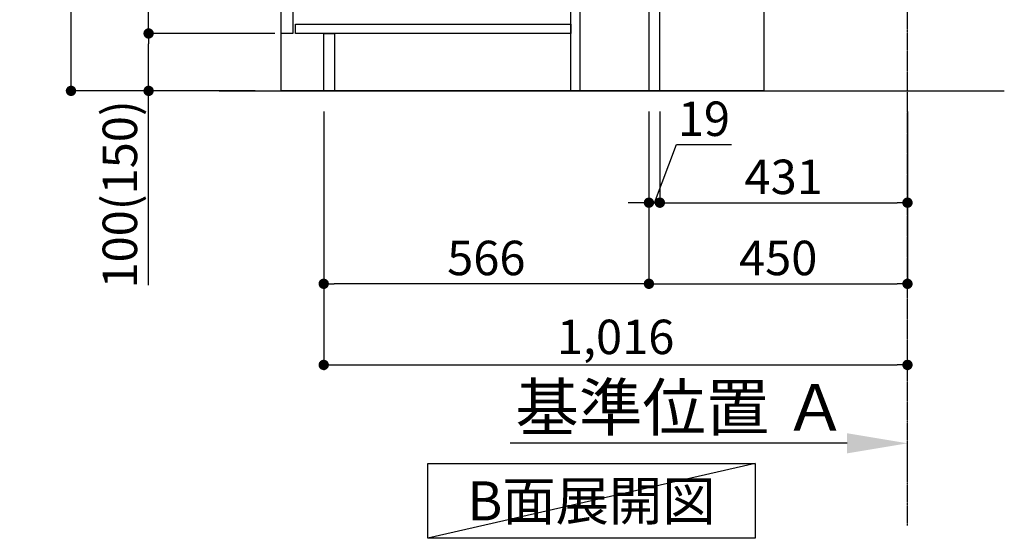
# Model space of a CAD drawing. Units: millimetres. Extents: x -109 to 26472, y -120 to 8847.
# Drawn here: x 4567 to 6280, y 3708 to 4611 of the extents above; entities that cross this region are included whole.
import ezdxf

# ---------------------------------------------------------------- set-up
doc = ezdxf.new("R2010")
doc.units = ezdxf.units.MM
doc.linetypes.add('CENTER', pattern=[2, 1.25, -0.25, 0.25, -0.25])
doc.layers.get('DEFPOINTS').update_dxf_attribs({"color": 146})
for name, color, linetype in [('111-壁仕上', 3, 'Continuous'), ('120-キャビネット（外）', 7, 'Continuous'), ('122-扉', 6, 'Continuous'), ('160-文字', 254, 'Continuous'), ('166-寸法B', 11, 'Continuous')]:
    doc.layers.add(name, color=color, linetype=linetype)
doc.styles.add('KH001', font='txt')
doc.dimstyles.new('KH1xx030', dxfattribs={"dimscale": 30, "dimtxt": 2, "dimasz": 0.6, "dimexe": 0.3, "dimexo": 1.2, "dimgap": 0.5, "dimtad": 3, "dimdec": 1, "dimdsep": 46, "dimlunit": 6, "dimtxsty": 'KH001', "dimblk": 'DOT', "dimcen": 1, "dimdle": 1, "dimclrd": 256, "dimclre": 256, "dimclrt": 256, "dimadec": 0, "dimazin": 0, "dimtfac": 1, "dimtdec": 1, "dimtix": 1, "dimtmove": 2, "dimatfit": 3, "dimldrblk": 'CLOSEDBLANK', "dimfxl": 1, "dimtolj": 1, "dimtzin": 0, "dimlwd": -1, "dimlwe": -1, "dimarcsym": 0})

# ---------------------------------------------------------------- blocks, each defined once
blk = doc.blocks.new('_Dot')
at = {"color": 0, "linetype": 'ByBlock', "lineweight": -2}
blk.add_line((-0.5, 0), (-1, 0), dxfattribs=at)
at = {"color": 0, "linetype": 'ByBlock', "const_width": 0.5}
blk.add_lwpolyline([(-0.25, 0, 1), (0.25, 0, 1)], format="xyb", close=True, dxfattribs=at)
blk = doc.blocks.new('*D347')
at = {"layer": '166-寸法B', "transparency": 16777216}
for p, q in [((5661.9, 4451.4), (5661.9, 4142.3)), ((6111.9, 4451.4), (6111.9, 4142.3)), ((5679.9, 4151.3), (6093.9, 4151.3))]:
    blk.add_line(p, q, dxfattribs=at)
at = {"layer": 'DEFPOINTS', "color": 0, "transparency": 16777216}
for p in [(5661.9, 4487.4), (6111.9, 4487.4), (6111.9, 4151.3)]:
    blk.add_point(p, dxfattribs=at)
at = {"layer": '166-寸法B', "transparency": 16777216, "xscale": 18, "yscale": 18, "zscale": 18, "rotation": 180}
blk.add_blockref('_Dot', (5661.9, 4151.3), dxfattribs=at)
at = {"layer": '166-寸法B', "transparency": 16777216, "xscale": 18, "yscale": 18, "zscale": 18}
blk.add_blockref('_Dot', (6111.9, 4151.3), dxfattribs=at)
at = {"layer": '166-寸法B', "transparency": 16777216, "insert": (5886.9, 4196.3), "char_height": 60, "attachment_point": 5, "style": 'KH001'}
blk.add_mtext('\\A1;450', dxfattribs=at)
blk = doc.blocks.new('_ClosedBlank')
at = {"color": 0, "linetype": 'ByBlock', "lineweight": -2}
for p, q in [((-1, 0.167), (0, 0)), ((-1, 0.167), (-1, -0.167)), ((0, 0), (-1, -0.167))]:
    blk.add_line(p, q, dxfattribs=at)
blk = doc.blocks.new('*D441')
at = {"layer": '166-寸法B', "transparency": 16777216}
for p, q in [((4975.9, 5347.4), (4647.1, 5347.4)), ((4656.1, 4505.4), (4656.1, 5329.4)), ((4976.4, 4487.4), (4647.1, 4487.4))]:
    blk.add_line(p, q, dxfattribs=at)
at = {"layer": 'DEFPOINTS', "color": 0, "transparency": 16777216}
for p in [(4656.1, 5347.4), (5011.9, 5347.4), (5012.4, 4487.4)]:
    blk.add_point(p, dxfattribs=at)
at = {"layer": '166-寸法B', "transparency": 16777216, "xscale": 18, "yscale": 18, "zscale": 18}
for p, rotation in [((4656.1, 5347.4), 90), ((4656.1, 4487.4), 270)]:
    blk.add_blockref('_Dot', p, dxfattribs=dict(at, rotation=rotation))
at = {"layer": '166-寸法B', "transparency": 16777216, "insert": (4606.1, 4917.4), "char_height": 60, "attachment_point": 5, "rotation": 90, "style": 'KH001'}
blk.add_mtext('\\A1;860(910)', dxfattribs=at)
blk = doc.blocks.new('*D442')
at = {"layer": '166-寸法B', "transparency": 16777216}
for p, q in [((5010.9, 4587.4), (4782.1, 4587.4)), ((4791.1, 4505.4), (4791.1, 4569.4)), ((4976.4, 4487.4), (4782.1, 4487.4)), ((4791.1, 4149.1), (4791.1, 4487.4))]:
    blk.add_line(p, q, dxfattribs=at)
at = {"layer": 'DEFPOINTS', "color": 0, "transparency": 16777216}
for p in [(4791.1, 4587.4), (5046.9, 4587.4), (5012.4, 4487.4)]:
    blk.add_point(p, dxfattribs=at)
at = {"layer": '166-寸法B', "transparency": 16777216, "xscale": 18, "yscale": 18, "zscale": 18}
for p, rotation in [((4791.1, 4587.4), 90), ((4791.1, 4487.4), 270)]:
    blk.add_blockref('_Dot', p, dxfattribs=dict(at, rotation=rotation))
at = {"layer": '166-寸法B', "transparency": 16777216, "insert": (4741.1, 4307.1), "char_height": 60, "attachment_point": 5, "rotation": 90, "style": 'KH001'}
blk.add_mtext('\\A1;100(150)', dxfattribs=at)
blk = doc.blocks.new('*D443')
at = {"layer": '166-寸法B', "transparency": 16777216}
for p, q in [((4975.9, 5307.4), (4782.1, 5307.4)), ((4791.1, 4605.4), (4791.1, 5289.4)), ((5010.9, 4587.4), (4782.1, 4587.4))]:
    blk.add_line(p, q, dxfattribs=at)
at = {"layer": 'DEFPOINTS', "color": 0, "transparency": 16777216}
for p in [(4791.1, 5307.4), (5011.9, 5307.4), (5046.9, 4587.4)]:
    blk.add_point(p, dxfattribs=at)
at = {"layer": '166-寸法B', "transparency": 16777216, "xscale": 18, "yscale": 18, "zscale": 18}
for p, rotation in [((4791.1, 5307.4), 90), ((4791.1, 4587.4), 270)]:
    blk.add_blockref('_Dot', p, dxfattribs=dict(at, rotation=rotation))
at = {"layer": '166-寸法B', "transparency": 16777216, "insert": (4746.1, 4947.4), "char_height": 60, "attachment_point": 5, "rotation": 90, "style": 'KH001'}
blk.add_mtext('\\A1;720', dxfattribs=at)
blk = doc.blocks.new('*D446')
at = {"layer": '166-寸法B', "transparency": 16777216}
for p, q in [((5095.9, 4451.4), (5095.9, 4142.3)), ((5661.9, 4451.4), (5661.9, 4142.3)), ((5643.9, 4151.3), (5113.9, 4151.3))]:
    blk.add_line(p, q, dxfattribs=at)
at = {"layer": 'DEFPOINTS', "color": 0, "transparency": 16777216}
for p in [(5095.9, 4487.4), (5661.9, 4487.4), (5095.9, 4151.3)]:
    blk.add_point(p, dxfattribs=at)
at = {"layer": '166-寸法B', "transparency": 16777216, "xscale": 18, "yscale": 18, "zscale": 18, "rotation": 180}
blk.add_blockref('_Dot', (5095.9, 4151.3), dxfattribs=at)
at = {"layer": '166-寸法B', "transparency": 16777216, "xscale": 18, "yscale": 18, "zscale": 18}
blk.add_blockref('_Dot', (5661.9, 4151.3), dxfattribs=at)
at = {"layer": '166-寸法B', "transparency": 16777216, "insert": (5378.9, 4196.3), "char_height": 60, "attachment_point": 5, "style": 'KH001'}
blk.add_mtext('\\A1;566', dxfattribs=at)
blk = doc.blocks.new('*D450')
at = {"layer": '166-寸法B', "transparency": 16777216}
for p, q in [((5095.9, 4451.4), (5095.9, 4001)), ((5113.9, 4010), (6093.9, 4010)), ((6111.9, 4005.1), (6111.9, 4001))]:
    blk.add_line(p, q, dxfattribs=at)
at = {"layer": 'DEFPOINTS', "color": 0, "transparency": 16777216}
for p in [(5095.9, 4487.4), (6111.9, 4041.1), (6111.9, 4010)]:
    blk.add_point(p, dxfattribs=at)
at = {"layer": '166-寸法B', "transparency": 16777216, "xscale": 18, "yscale": 18, "zscale": 18, "rotation": 180}
blk.add_blockref('_Dot', (5095.9, 4010), dxfattribs=at)
at = {"layer": '166-寸法B', "transparency": 16777216, "xscale": 18, "yscale": 18, "zscale": 18}
blk.add_blockref('_Dot', (6111.9, 4010), dxfattribs=at)
at = {"layer": '166-寸法B', "transparency": 16777216, "insert": (5603.9, 4058.8), "char_height": 60, "attachment_point": 5, "style": 'KH001'}
blk.add_mtext('\\A1;1,016', dxfattribs=at)
blk = doc.blocks.new('*D361')
at = {"layer": '166-寸法B', "transparency": 16777216}
for p, q in [((6006.9, 3873.4), (5420.3, 3873.4)), ((6111.9, 3820.7), (6111.9, 3876.4))]:
    blk.add_line(p, q, dxfattribs=at)
blk.add_solid([(6006.9, 3890.9), (6006.9, 3855.9), (6111.9, 3873.4)], dxfattribs=at)
at = {"layer": 'DEFPOINTS', "color": 0, "transparency": 16777216}
for p in [(5429.3, 3873.4), (5429.3, 3802.2), (6111.9, 3790.7)]:
    blk.add_point(p, dxfattribs=at)
at = {"layer": '166-寸法B', "transparency": 16777216, "insert": (5718.1, 3935.9), "char_height": 81, "attachment_point": 5, "style": 'KH001'}
blk.add_mtext('\\A1;基準位置 Ａ', dxfattribs=at)
blk = doc.blocks.new('_None')
blk = doc.blocks.new('*D370')
at = {"layer": '166-寸法B', "linetype": 'ByBlock', "transparency": 16777216}
for p, q in [((5661.9, 4451.4), (5661.9, 4283.6)), ((5680.9, 4451.4), (5680.9, 4283.6)), ((5671.4, 4292.6), (5709.7, 4393.8)), ((5709.7, 4393.8), (5805.5, 4393.8)), ((5643.9, 4292.6), (5625.9, 4292.6)), ((5661.9, 4292.6), (5680.9, 4292.6)), ((5661.9, 4292.6), (5680.9, 4292.6)), ((5698.9, 4292.6), (5716.9, 4292.6))]:
    blk.add_line(p, q, dxfattribs=at)
at = {"layer": 'DEFPOINTS', "color": 0, "transparency": 16777216}
for p in [(5661.9, 4487.4), (5680.9, 4487.4), (5680.9, 4292.6)]:
    blk.add_point(p, dxfattribs=at)
at = {"layer": '166-寸法B', "transparency": 16777216, "xscale": 18, "yscale": 18, "zscale": 18}
blk.add_blockref('_Dot', (5661.9, 4292.6), dxfattribs=at)
at = {"layer": '166-寸法B', "transparency": 16777216, "xscale": 18, "yscale": 18, "zscale": 18, "rotation": 180}
blk.add_blockref('_Dot', (5680.9, 4292.6), dxfattribs=at)
at = {"layer": '166-寸法B', "transparency": 16777216, "insert": (5757.6, 4438.8), "char_height": 60, "attachment_point": 5, "style": 'KH001'}
blk.add_mtext('\\A1;19', dxfattribs=at)
blk = doc.blocks.new('*D371')
at = {"layer": '166-寸法B', "transparency": 16777216}
for p, q in [((5680.9, 4451.4), (5680.9, 4283.6)), ((6111.9, 4451.4), (6111.9, 4283.6)), ((5698.9, 4292.6), (6093.9, 4292.6))]:
    blk.add_line(p, q, dxfattribs=at)
at = {"layer": 'DEFPOINTS', "color": 0, "transparency": 16777216}
for p in [(5680.9, 4487.4), (6111.9, 4487.4), (6111.9, 4292.6)]:
    blk.add_point(p, dxfattribs=at)
at = {"layer": '166-寸法B', "transparency": 16777216, "xscale": 18, "yscale": 18, "zscale": 18, "rotation": 180}
blk.add_blockref('_Dot', (5680.9, 4292.6), dxfattribs=at)
at = {"layer": '166-寸法B', "transparency": 16777216, "xscale": 18, "yscale": 18, "zscale": 18}
blk.add_blockref('_Dot', (6111.9, 4292.6), dxfattribs=at)
at = {"layer": '166-寸法B', "transparency": 16777216, "insert": (5896.4, 4337.6), "char_height": 60, "attachment_point": 5, "style": 'KH001'}
blk.add_mtext('\\A1;431', dxfattribs=at)

msp = doc.modelspace()

# ---------------------------------------------------------------- linework, layer by layer
at = {"layer": '111-壁仕上', "color": 253, "linetype": 'CENTER', "ltscale": 2}
msp.add_line((6111.92, 3730.44), (6111.92, 5737.24), dxfattribs=at)
at = {"layer": '111-壁仕上', "ltscale": 2}
msp.add_line((4913.83, 4487.41), (6280.41, 4487.41), dxfattribs=at)
at = {"layer": '120-キャビネット（外）', "color": 6}
msp.add_lwpolyline([(5021.92, 5307.41), (5861.92, 5307.41), (5861.92, 4487.41), (5021.92, 4487.41)], close=True, dxfattribs=at)
at = {"layer": '122-扉', "color": 253}
for points in [[(5661.92, 4487.41), (5680.92, 4487.41), (5680.92, 5307.41), (5661.92, 5307.41)], [(5021.92, 5120.41), (5041.92, 5120.41), (5041.92, 4587.41), (5021.92, 4587.41)], [(5525.92, 4667.41), (5541.92, 4667.41), (5541.92, 4487.41), (5525.92, 4487.41)], [(5095.92, 4587.41), (5114.92, 4587.41), (5114.92, 4487.41), (5095.92, 4487.41)]]:
    msp.add_lwpolyline(points, close=True, dxfattribs=at)
at = {"layer": '122-扉', "color": 253, "linetype": 'Continuous'}
msp.add_lwpolyline([(5046.92, 4603.41), (5525.92, 4603.41), (5525.92, 4587.41), (5046.92, 4587.41)], close=True, dxfattribs=at)
at = {"layer": '160-文字'}
msp.add_lwpolyline([(5276.9, 3838.31), (5846.93, 3838.31), (5846.93, 3707.89), (5276.9, 3707.89)], close=True, dxfattribs=at)
at = {"layer": 'DEFPOINTS'}
msp.add_line((5846.93, 3838.31), (5276.9, 3707.89), dxfattribs=at)

# ---------------------------------------------------------------- texts
at = {"layer": '160-文字', "insert": (5561.92, 3773.1), "char_height": 68, "attachment_point": 5, "style": 'KH001'}
msp.add_mtext('{\\fArial|b0|i0|c0|p32;B}面展開図', dxfattribs=at)

# ---------------------------------------------------------------- dimensions: what is measured, and where the dimension line sits
at = {"layer": '166-寸法B'}
dim = msp.add_linear_dim(base=(4656.14, 5347.41), p1=(5012.44, 4487.41), p2=(5011.92, 5347.41), angle=90, dimstyle='KH1xx030', override={"dimpost": '(910)'}, dxfattribs=at)
dim.commit()
dim.dimension.update_dxf_attribs({"geometry": '*D441', "text_midpoint": (4606.12, 4917.41)})
dim = msp.add_linear_dim(base=(4791.14, 5307.41), p1=(5046.92, 4587.41), p2=(5011.92, 5307.41), angle=90, dimstyle='KH1xx030', dxfattribs=at)
dim.commit()
dim.dimension.update_dxf_attribs({"geometry": '*D443', "text_midpoint": (4746.14, 4947.41)})
dim = msp.add_linear_dim(base=(4791.14, 4587.41), p1=(5012.44, 4487.41), p2=(5046.92, 4587.41), angle=90, dimstyle='KH1xx030', override={"dimpost": '(150)', "dimtmove": 1}, dxfattribs=at)
dim.commit()
dim.dimension.update_dxf_attribs({"geometry": '*D442', "text_midpoint": (4832.21, 4307.08), "dimtype": 160})
for base, p1, p2, picture, middle in [((5095.92, 4151.3), (5661.92, 4487.41), (5095.92, 4487.41), '*D446', (5378.92, 4196.3)), ((6111.92, 4010.03), (5095.92, 4487.41), (6111.92, 4041.09), '*D450', (5603.92, 4058.84)), ((6111.92, 4151.3), (5661.92, 4487.41), (6111.92, 4487.41), '*D347', (5886.92, 4196.3)), ((6111.92, 4292.57), (5680.92, 4487.41), (6111.92, 4487.41), '*D371', (5896.42, 4337.57))]:
    dim = msp.add_linear_dim(base=base, p1=p1, p2=p2, dimstyle='KH1xx030', dxfattribs=at)
    dim.commit()
    dim.dimension.update_dxf_attribs({"geometry": picture, "text_midpoint": middle})
dim = msp.add_linear_dim(base=(5680.92, 4292.57), p1=(5661.92, 4487.41), p2=(5680.92, 4487.41), dimstyle='KH1xx030', override={"dimtmove": 1, "dimfxl": 0.5, "dimarcsym": 1}, dxfattribs=at)
dim.commit()
dim.dimension.update_dxf_attribs({"geometry": '*D370', "text_midpoint": (5724.73, 4393.82), "dimtype": 160})
dim = msp.add_linear_dim(base=(5429.31, 3873.41), p1=(6111.92, 3790.67), p2=(5429.31, 3802.22), text='基準位置 Ａ', dimstyle='KH1xx030', override={"dimtxt": 2.7, "dimasz": 3.5, "dimexe": 0.1, "dimexo": 1, "dimblk2": 'None', "dimsah": 1, "dimdle": 0.3, "dimse2": 1}, dxfattribs=at)
dim.commit()
dim.dimension.update_dxf_attribs({"geometry": '*D361', "text_midpoint": (5718.11, 3935.9)})

doc.saveas('drawing.dxf')
